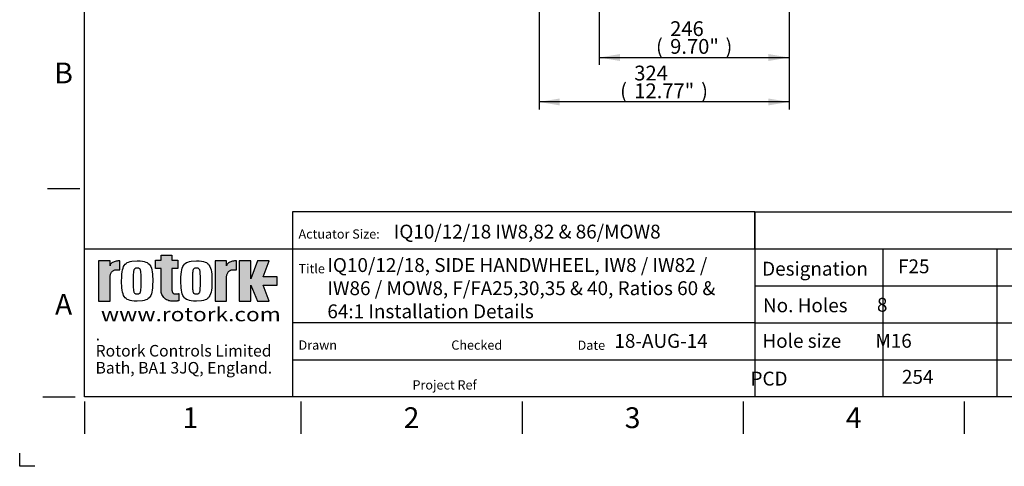
# Model space of a CAD drawing. Units: millimetres. Extents: x 0 to 594, y 0 to 420.
# Drawn here: x 0 to 213, y 0 to 97 of the extents above; entities that cross this region are included whole.
import ezdxf
from ezdxf.entities.mleader import LeaderData, LeaderLine
from ezdxf.enums import TextEntityAlignment as Align
from ezdxf.math import Vec2, Vec3

# ---------------------------------------------------------------- set-up
doc = ezdxf.new("R2010")
doc.units = ezdxf.units.MM
for name, color, linetype in [('CustBlock-Italy', 7, 'Continuous'), ('Default', 7, 'Continuous'), ('TTI-1', 7, 'Continuous')]:
    doc.layers.add(name, color=color, linetype=linetype)
doc.styles.add('SEACAD_Arial', font='arial.ttf')
doc.dimstyles.new('ISO-InstDr', dxfattribs={"dimtxt": 3.2, "dimasz": 4.48, "dimexe": 1.6, "dimexo": 1.6, "dimgap": 0.8, "dimtad": 1, "dimdec": 0, "dimlfac": 6.000024, "dimzin": 0, "dimdsep": 46, "dimtxsty": 'SEACAD_Arial', "dimblk1": '_SE_FILLED', "dimblk2": '_SE_FILLED', "dimsah": 1, "dimcen": 1.6, "dimadec": 0, "dimazin": 0, "dimtfac": 0.5, "dimtofl": 0, "dimtmove": 0, "dimatfit": 3, "dimfxl": 1, "dimtzin": 0, "dimarcsym": 0})

# ---------------------------------------------------------------- blocks, each defined once
blk = doc.blocks.new('_SE_FILLED')
at = {"color": 0}
blk.add_line((0, 0), (-1, 0), dxfattribs=at)
blk.add_solid([(0, 0), (-1, -0.1665), (-1, 0.1665), (0, 0)], dxfattribs=at)
blk = doc.blocks.new('SE2')
at = {"layer": 'CustBlock-Italy', "color": 7, "linetype": 'Continuous'}
for p, q in [((158.999939, 55.000023), (58.999997, 55.000023)), ((58.999997, 55.000023), (59, 47.000023)), ((158.999939, 47.000023), (158.999939, 55.000023))]:
    blk.add_line(p, q, dxfattribs=at)
blk = doc.blocks.new('SE1')
at = {"layer": 'CustBlock-Italy'}
blk.add_blockref('SE2', (0, 0), dxfattribs=at)
blk = doc.blocks.new('DMBLK17')
at = {"layer": 'Default', "linetype": 'Continuous'}
for points in [[(116.82, 77.99), (116.82, 79.49), (112.34, 78.74)], [(161.94, 77.99), (166.42, 78.74), (161.94, 79.49)]]:
    blk.add_hatch(color=7, dxfattribs=at).paths.add_polyline_path(points)
at = {"layer": 'Default', "color": 7, "linetype": 'Continuous'}
for p, q in [((166.42, 134.5), (166.42, 77.14)), ((112.34, 104.9), (112.34, 77.14)), ((166.42, 78.74), (112.34, 78.74))]:
    blk.add_line(p, q, dxfattribs=at)
at = {"layer": 'Default', "color": 7, "linetype": 'Continuous', "style": 'SEACAD_Arial'}
for s, p in [('324', (132.94, 86.58)), ('(', (129.88, 82.74)), (')', (147.41, 82.74)), ('12.77"', (132.94, 82.74))]:
    blk.add_text(s, height=3.2, dxfattribs=at).set_placement(p, align=Align.TOP_LEFT)
blk = doc.blocks.new('DMBLK22')
at = {"layer": 'Default', "linetype": 'Continuous'}
for points in [[(129.83, 87.59), (129.83, 89.09), (125.35, 88.34)], [(161.94, 87.59), (166.42, 88.34), (161.94, 89.09)]]:
    blk.add_hatch(color=7, dxfattribs=at).paths.add_polyline_path(points)
at = {"layer": 'Default', "color": 7, "linetype": 'Continuous'}
for p, q in [((166.42, 134.5), (166.42, 86.74)), ((125.35, 99.82), (125.35, 86.74)), ((125.35, 88.34), (166.42, 88.34))]:
    blk.add_line(p, q, dxfattribs=at)
at = {"layer": 'Default', "color": 7, "linetype": 'Continuous', "style": 'SEACAD_Arial'}
for s, p in [('246', (140.7, 96.18)), ('(', (137.64, 92.34)), ('9.70"', (140.7, 92.34)), (')', (152.67, 92.34))]:
    blk.add_text(s, height=3.2, dxfattribs=at).set_placement(p, align=Align.TOP_LEFT)
blk = doc.blocks.new('SE9')
at = {"layer": 'CustBlock-Italy', "color": 7, "linetype": 'Continuous'}
blk.add_line((59, 47.000023), (59, 15.000027), dxfattribs=at)
blk = doc.blocks.new('SE8')
at = {"layer": 'Default'}
blk.add_blockref('SE9', (0, 0), dxfattribs=at)
blk = doc.blocks.new('SE11')
at = {"layer": 'CustBlock-Italy', "color": 7, "linetype": 'Continuous'}
blk.add_line((158.999939, 31.000023), (58.999985, 31.000023), dxfattribs=at)
blk = doc.blocks.new('SE10')
at = {"layer": 'Default'}
blk.add_blockref('SE11', (0, 0), dxfattribs=at)
blk = doc.blocks.new('SE13')
at = {"layer": 'CustBlock-Italy', "color": 7, "linetype": 'Continuous'}
blk.add_line((58.999985, 23.000023), (158.999939, 23.000023), dxfattribs=at)
blk = doc.blocks.new('SE12')
at = {"layer": 'Default'}
blk.add_blockref('SE13', (0, 0), dxfattribs=at)
blk = doc.blocks.new('rotork-filled')
at = {"layer": 'Default', "linetype": 'Continuous'}
for points in [[(0, -0.1), (2.49, -0.1), (2.49, 5.13), (2.49, 5.28), (2.51, 5.43), (2.54, 5.59), (2.59, 5.74), (2.65, 5.89), (2.72, 6.03), (2.81, 6.17), (2.9, 6.29), (3.01, 6.4), (3.13, 6.49), (3.25, 6.56), (3.37, 6.62), (3.49, 6.66), (3.73, 6.69), (4.61, 6.69), (4.61, 8.62), (4.4, 8.61), (4.19, 8.6), (3.98, 8.57), (3.77, 8.53), (3.56, 8.48), (3.37, 8.42), (3.19, 8.35), (3.02, 8.27), (2.87, 8.18), (2.75, 8.08), (2.64, 7.98), (2.57, 7.88), (2.51, 7.78), (2.47, 7.57), (2.49, 8.62), (0, 8.62)], [(13.5, 9.86), (13.5, 8.74), (12.32, 8.74), (12.32, 7), (13.5, 7), (13.5, 2.27), (13.55, 1.81), (13.61, 1.57), (13.69, 1.34), (13.81, 1.11), (13.94, 0.89), (14.11, 0.69), (14.29, 0.51), (14.49, 0.34), (14.71, 0.21), (14.94, 0.09), (15.17, 0.01), (15.41, -0.05), (15.64, -0.09), (15.87, -0.1), (16.16, -0.09), (16.31, -0.09), (16.45, -0.09), (16.6, -0.08), (16.73, -0.07), (16.86, -0.07), (16.98, -0.06), (17.08, -0.04), (17.17, -0.03), (17.24, -0.02), (17.29, -0.01), (17.33, 0), (17.35, 0.02), (17.36, 0.03), (17.36, 1.58), (17.34, 1.56), (17.32, 1.55), (17.29, 1.53), (17.25, 1.52), (17.21, 1.51), (17.15, 1.5), (17.09, 1.49), (17.01, 1.48), (16.94, 1.47), (16.86, 1.47), (16.78, 1.46), (16.7, 1.46), (16.61, 1.46), (16.53, 1.46), (16.41, 1.47), (16.34, 1.49), (16.27, 1.52), (16.21, 1.56), (16.15, 1.61), (16.09, 1.66), (16.04, 1.73), (15.99, 1.8), (15.95, 1.87), (15.92, 1.95), (15.9, 2.03), (15.88, 2.11), (15.87, 2.19), (15.87, 2.27), (15.87, 7), (17.11, 7), (17.11, 8.74), (15.87, 8.74), (15.87, 9.86)], [(25.2, -0.1), (27.69, -0.1), (27.69, 5.13), (27.7, 5.28), (27.71, 5.43), (27.75, 5.59), (27.79, 5.74), (27.85, 5.89), (27.92, 6.03), (28.01, 6.17), (28.11, 6.29), (28.21, 6.4), (28.33, 6.49), (28.45, 6.56), (28.57, 6.62), (28.69, 6.66), (28.94, 6.69), (29.81, 6.69), (29.81, 8.62), (29.6, 8.61), (29.39, 8.6), (29.18, 8.57), (28.97, 8.53), (28.77, 8.48), (28.57, 8.42), (28.39, 8.35), (28.22, 8.27), (28.07, 8.18), (27.95, 8.08), (27.85, 7.98), (27.77, 7.88), (27.71, 7.78), (27.67, 7.57), (27.69, 8.62), (25.2, 8.62)], [(30.41, -0.1), (32.9, -0.1), (32.9, 3.38), (34.39, -0.1), (36.88, -0.1), (35.57, 3.38), (38.62, 3.38), (38.62, 5.13), (35.57, 5.13), (36.88, 8.61), (34.39, 8.61), (32.9, 4.75), (32.9, 8.61), (30.41, 8.61)]]:
    blk.add_hatch(color=7, dxfattribs=at).paths.add_polyline_path(points)
at = {"layer": 'CustBlock-Italy', "color": 7, "linetype": 'Continuous'}
for points in [[(0, -0.1), (2.49, -0.1), (2.49, 5.13), (2.49, 5.28), (2.51, 5.43), (2.54, 5.59), (2.59, 5.74), (2.65, 5.89), (2.72, 6.03), (2.81, 6.17), (2.9, 6.29), (3.01, 6.4), (3.13, 6.49), (3.25, 6.56), (3.37, 6.62), (3.49, 6.66), (3.73, 6.69), (4.61, 6.69), (4.61, 8.62), (4.4, 8.61), (4.19, 8.6), (3.98, 8.57), (3.77, 8.53), (3.56, 8.48), (3.37, 8.42), (3.19, 8.35), (3.02, 8.27), (2.87, 8.18), (2.75, 8.08), (2.64, 7.98), (2.57, 7.88), (2.51, 7.78), (2.47, 7.57), (2.49, 8.62), (0, 8.62), (0, -0.1)], [(8.35, 8.62), (8.97, 8.6), (9.47, 8.55), (9.88, 8.47), (10.22, 8.36), (10.51, 8.23), (10.75, 8.06), (10.95, 7.87), (11.13, 7.64), (11.28, 7.37), (11.41, 7.06), (11.51, 6.69), (11.59, 6.24), (11.65, 5.71), (11.71, 4.26), (11.69, 3.46), (11.65, 2.81), (11.59, 2.27), (11.51, 1.83), (11.41, 1.46), (11.28, 1.14), (11.13, 0.88), (10.95, 0.65), (10.75, 0.45), (10.51, 0.29), (10.22, 0.16), (9.88, 0.05), (9.47, -0.03), (8.35, -0.1), (7.72, -0.08), (7.22, -0.03), (6.81, 0.05), (6.47, 0.16), (6.18, 0.29), (5.94, 0.45), (5.74, 0.65), (5.56, 0.88), (5.41, 1.14), (5.28, 1.46), (5.18, 1.83), (5.1, 2.27), (5.04, 2.81), (4.98, 4.26), (5, 5.06), (5.04, 5.71), (5.1, 6.24), (5.18, 6.69), (5.28, 7.06), (5.41, 7.37), (5.56, 7.64), (5.74, 7.87), (5.94, 8.06), (6.18, 8.23), (6.47, 8.36), (6.81, 8.47), (7.22, 8.55), (8.35, 8.62)], [(13.5, 9.86), (15.87, 9.86), (15.87, 8.74), (17.11, 8.74), (17.11, 7), (15.87, 7), (15.87, 2.27), (15.87, 2.19), (15.88, 2.11), (15.9, 2.03), (15.92, 1.95), (15.95, 1.87), (15.99, 1.8), (16.04, 1.73), (16.09, 1.66), (16.15, 1.61), (16.21, 1.56), (16.27, 1.52), (16.34, 1.49), (16.41, 1.47), (16.53, 1.46), (16.61, 1.46), (16.7, 1.46), (16.78, 1.46), (16.86, 1.47), (16.94, 1.47), (17.01, 1.48), (17.09, 1.49), (17.15, 1.5), (17.21, 1.51), (17.25, 1.52), (17.29, 1.53), (17.32, 1.55), (17.34, 1.56), (17.36, 1.58), (17.36, 0.03), (17.35, 0.02), (17.33, 0), (17.29, -0.01), (17.24, -0.02), (17.17, -0.03), (17.08, -0.04), (16.98, -0.06), (16.86, -0.07), (16.73, -0.07), (16.6, -0.08), (16.45, -0.09), (16.31, -0.09), (16.16, -0.09), (15.87, -0.1), (15.64, -0.09), (15.41, -0.05), (15.17, 0.01), (14.94, 0.09), (14.71, 0.21), (14.49, 0.34), (14.29, 0.51), (14.11, 0.69), (13.94, 0.89), (13.81, 1.11), (13.69, 1.34), (13.61, 1.57), (13.55, 1.81), (13.5, 2.27), (13.5, 7), (12.32, 7), (12.32, 8.74), (13.5, 8.74), (13.5, 9.86)], [(21.16, 8.62), (21.78, 8.6), (22.28, 8.55), (22.69, 8.47), (23.03, 8.36), (23.32, 8.23), (23.56, 8.06), (23.77, 7.87), (23.94, 7.64), (24.09, 7.37), (24.22, 7.06), (24.32, 6.69), (24.4, 6.24), (24.46, 5.71), (24.52, 4.26), (24.5, 3.46), (24.46, 2.81), (24.4, 2.27), (24.32, 1.83), (24.22, 1.46), (24.09, 1.14), (23.94, 0.88), (23.77, 0.65), (23.56, 0.45), (23.32, 0.29), (23.03, 0.16), (22.69, 0.05), (22.28, -0.03), (21.16, -0.1), (20.54, -0.08), (20.04, -0.03), (19.63, 0.05), (19.28, 0.16), (19, 0.29), (18.75, 0.45), (18.55, 0.65), (18.37, 0.88), (18.22, 1.14), (18.1, 1.46), (17.99, 1.83), (17.91, 2.27), (17.85, 2.81), (17.8, 4.26), (17.81, 5.06), (17.85, 5.71), (17.91, 6.24), (17.99, 6.69), (18.1, 7.06), (18.22, 7.37), (18.37, 7.64), (18.55, 7.87), (18.75, 8.06), (19, 8.23), (19.28, 8.36), (19.63, 8.47), (20.04, 8.55), (21.16, 8.62)], [(25.2, -0.1), (27.69, -0.1), (27.69, 5.13), (27.7, 5.28), (27.71, 5.43), (27.75, 5.59), (27.79, 5.74), (27.85, 5.89), (27.92, 6.03), (28.01, 6.17), (28.11, 6.29), (28.21, 6.4), (28.33, 6.49), (28.45, 6.56), (28.57, 6.62), (28.69, 6.66), (28.94, 6.69), (29.81, 6.69), (29.81, 8.62), (29.6, 8.61), (29.39, 8.6), (29.18, 8.57), (28.97, 8.53), (28.77, 8.48), (28.57, 8.42), (28.39, 8.35), (28.22, 8.27), (28.07, 8.18), (27.95, 8.08), (27.85, 7.98), (27.77, 7.88), (27.71, 7.78), (27.67, 7.57), (27.69, 8.62), (25.2, 8.62), (25.2, -0.1)], [(30.41, -0.1), (32.9, -0.1), (32.9, 3.38), (34.39, -0.1), (36.88, -0.1), (35.57, 3.38), (38.62, 3.38), (38.62, 5.13), (35.57, 5.13), (36.88, 8.61), (34.39, 8.61), (32.9, 4.75), (32.9, 8.61), (30.41, 8.61), (30.41, -0.1)], [(8.35, 7.06), (8.14, 7.05), (7.99, 7.02), (7.89, 6.98), (7.8, 6.92), (7.73, 6.85), (7.68, 6.77), (7.63, 6.67), (7.6, 6.55), (7.56, 6.4), (7.54, 6.23), (7.52, 6.01), (7.5, 5.74), (7.49, 5.39), (7.47, 4.26), (7.48, 3.6), (7.49, 3.13), (7.5, 2.78), (7.52, 2.51), (7.54, 2.29), (7.56, 2.12), (7.6, 1.97), (7.63, 1.85), (7.68, 1.75), (7.73, 1.67), (7.8, 1.6), (7.89, 1.54), (7.99, 1.5), (8.35, 1.46), (8.55, 1.47), (8.7, 1.5), (8.8, 1.54), (8.89, 1.6), (8.96, 1.67), (9.01, 1.75), (9.06, 1.85), (9.09, 1.97), (9.13, 2.12), (9.15, 2.29), (9.17, 2.51), (9.19, 2.78), (9.2, 3.13), (9.22, 4.26), (9.21, 4.92), (9.2, 5.39), (9.19, 5.74), (9.17, 6.01), (9.15, 6.23), (9.13, 6.4), (9.09, 6.55), (9.06, 6.67), (9.01, 6.77), (8.96, 6.85), (8.89, 6.92), (8.8, 6.98), (8.7, 7.02), (8.35, 7.06)], [(21.16, 7.06), (20.95, 7.05), (20.81, 7.02), (20.7, 6.98), (20.61, 6.92), (20.54, 6.85), (20.49, 6.77), (20.44, 6.67), (20.41, 6.55), (20.38, 6.4), (20.35, 6.23), (20.33, 6.01), (20.31, 5.74), (20.3, 5.39), (20.29, 4.26), (20.29, 3.6), (20.3, 3.13), (20.31, 2.78), (20.33, 2.51), (20.35, 2.29), (20.38, 2.12), (20.41, 1.97), (20.44, 1.85), (20.49, 1.75), (20.54, 1.67), (20.61, 1.6), (20.7, 1.54), (20.81, 1.5), (21.16, 1.46), (21.36, 1.47), (21.51, 1.5), (21.62, 1.54), (21.7, 1.6), (21.77, 1.67), (21.82, 1.75), (21.87, 1.85), (21.91, 1.97), (21.94, 2.12), (21.96, 2.29), (21.98, 2.51), (22, 2.78), (22.02, 3.13), (22.03, 4.26), (22.02, 4.92), (22.02, 5.39), (22, 5.74), (21.98, 6.01), (21.96, 6.23), (21.94, 6.4), (21.91, 6.55), (21.87, 6.67), (21.82, 6.77), (21.77, 6.85), (21.7, 6.92), (21.62, 6.98), (21.51, 7.02), (21.16, 7.06)]]:
    blk.add_lwpolyline(points, dxfattribs=at)
at = {"layer": 'CustBlock-Italy', "insert": (0.5, -2.94), "char_height": 3, "width": 41.5891, "attachment_point": 4, "style": 'SEACAD_Arial'}
blk.add_mtext('{\\fArial|b0||i0||c0|p34;\\C7;\\H3.;\\W1.2;www.rotork.com}', dxfattribs=at)

msp = doc.modelspace()

# ---------------------------------------------------------------- linework, layer by layer
at = {"layer": 'Default', "color": 7, "linetype": 'Continuous'}
for p, q in [((14, 15), (14, 410)), ((6, 60), (13, 60)), ((159, 55), (209.57, 55)), ((159, 55), (159, 15)), ((209.57, 55), (227.71, 55)), ((14, 47), (159, 47)), ((149.57, 47), (209.57, 47)), ((159, 47), (159, 15)), ((186.73, 47), (186.73, 15)), ((209.57, 47), (227.71, 47)), ((211.39, 47), (211.39, 15)), ((159, 39), (209.57, 39)), ((209.57, 39), (227.71, 39)), ((211.39, 39), (211.39, 15)), ((159, 31), (209.57, 31)), ((209.57, 31), (227.71, 31)), ((159, 23), (209.57, 23)), ((209.57, 23), (227.71, 23)), ((5, 15), (12, 15)), ((587, 15), (14, 15)), ((14, 14), (14, 7)), ((60.83, 14), (60.83, 7)), ((108.67, 14), (108.67, 7)), ((156.5, 14), (156.5, 7)), ((204.33, 14), (204.33, 7)), ((0, 0), (0, 2.82)), ((3.29, 0), (0, 0))]:
    msp.add_line(p, q, dxfattribs=at)

# ---------------------------------------------------------------- block references
for name in ['SE1', 'SE8', 'SE10', 'SE12']:
    msp.add_blockref(name, (0, 0))
at = {"layer": 'Default', "color": 7}
msp.add_blockref('rotork-filled', (17.07, 35.78), dxfattribs=at)

# ---------------------------------------------------------------- texts
at = {"layer": 'CustBlock-Italy', "insert": (60.31, 49.2), "char_height": 2, "width": 19.1304, "attachment_point": 7}
msp.add_mtext('{\\fArial|b0||i0||c0|p34;\\C7;\\H2.;\\W1.;Actuator Size:}', dxfattribs=at)
at = {"layer": 'Default'}
for s, insert, char_height, width, attachment_point in [('{\\fArial|b0||i0||c0|p34;\\C7;\\H4.5;\\W1.;B}', (9.5, 85), 4.5, 4.3333, 5), ('{\\fArial|b0||i0||c0|p34;\\C7;\\H2.;\\W1.;Title}', (60.31, 41.71), 2, 5.8348, 7), ('{\\fArial|b0||i0||c0|p34;\\C7;\\H4.5;\\W1.;A}', (9.5, 35), 4.5, 4.3333, 5), ('{\\fArial|b0||i0||c0|p34;\\C7;\\H2.;\\W1.;Drawn}', (60.31, 25.2), 2, 8.8957, 7), ('{\\fArial|b0||i0||c0|p34;\\C7;\\H2.;\\W1.;Checked}', (93.36, 25.2), 2, 12.1957, 7), ('{\\fArial|b0||i0||c0|p34;\\C7;\\H2.;\\W1.;Date}', (120.68, 25.17), 2, 5.9131, 7), ('{\\fArial|b0||i0||c0|p34;\\C7;\\H2.;\\W1.;Project Ref}', (84.97, 16.59), 2, 15.2565, 7), ('{\\fArial|b0||i0||c0|p34;\\C7;\\H4.5;\\W1.;2}', (84.75, 10.5), 4.5, 4.3333, 5), ('{\\fArial|b0||i0||c0|p34;\\C7;\\H4.5;\\W1.;3}', (132.58, 10.5), 4.5, 4.3333, 5), ('{\\fArial|b0||i0||c0|p34;\\C7;\\H4.5;\\W1.;1}', (36.92, 10.5), 4.5, 4.3333, 5), ('{\\fArial|b0||i0||c0|p34;\\C7;\\H4.5;\\W1.;4}', (180.42, 10.5), 4.5, 4.3333, 5)]:
    msp.add_mtext(s, dxfattribs=dict(at, insert=insert, char_height=char_height, width=width, attachment_point=attachment_point))

# ---------------------------------------------------------------- dimensions: what is measured, and where the dimension line sits
at = {"layer": 'Default', "color": 7, "linetype": 'Continuous'}
for base, p1, p2, picture, middle in [((112.34, 78.74), (166.42, 142.5), (112.34, 106.5), 'DMBLK17', (139.38, 78.74)), ((166.42, 88.34), (125.35, 101.42), (166.42, 142.5), 'DMBLK22', (145.89, 88.34))]:
    dim = msp.add_linear_dim(base=base, p1=p1, p2=p2, text='\\A1;<>', dimstyle='ISO-InstDr', override={"dimpost": '\\X'}, dxfattribs=at)
    dim.commit()
    dim.dimension.update_dxf_attribs({"geometry": picture, "text_midpoint": middle, "dimtype": 160})

# ---------------------------------------------------------------- leaders
at = {"layer": 'CustBlock-Italy', "color": 7, "linetype": 'Continuous'}
ml = msp.add_multileader_mtext('Standard', dxfattribs=at)
ml.set_content('{\\pxsm0.9;\\fArial|b0||i0||c0|p34;\\W1.;IQ10/12/18 IW8,82 & 86/MOW8\\P}', color=256)
ml.set_leader_properties()
ml.build(insert=Vec2(0, 0))
ml.multileader.update_dxf_attribs({"leader_type": 0, "dogleg_length": 0, "arrow_head_size": 4.2})
ctx = ml.context
ctx.base_point, ctx.char_height, ctx.arrow_head_size, ctx.landing_gap_size = Vec3(78.92, 50.43), 3, 4.2, 1.05
ctx.mtext.insert = Vec3(80.92, 52.22)
at = {"layer": 'Default', "color": 7, "linetype": 'Continuous'}
ml = msp.add_multileader_mtext('Standard', dxfattribs=at)
ml.set_content('{\\pxsm0.9;\\fArial|b0||i0||c0|p34;\\W1.;F25\\P}', color=256)
ml.set_leader_properties()
ml.build(insert=Vec2(0, 0))
ml.multileader.update_dxf_attribs({"leader_type": 0, "dogleg_length": 0, "arrow_head_size": 4.2})
ctx = ml.context
ctx.base_point, ctx.char_height, ctx.arrow_head_size, ctx.landing_gap_size = Vec3(188.05, 43.2), 3, 4.2, 1.05
ctx.text_align_type = 1
ctx.mtext.insert, ctx.mtext.alignment = Vec3(193.4, 44.72), 2
ml = msp.add_multileader_mtext('Standard', dxfattribs=at)
ml.set_content('{\\pxsm0.9;\\fArial|b1||i0||c0|p34;\\W1.;Designation\\P}', color=256)
ml.set_leader_properties()
ml.build(insert=Vec2(0, 0))
ml.multileader.update_dxf_attribs({"leader_type": 0, "dogleg_length": 0, "arrow_head_size": 4.2})
ctx = ml.context
ctx.base_point, ctx.char_height, ctx.arrow_head_size, ctx.landing_gap_size = Vec3(158.35, 42.26), 3, 4.2, 1.05
ctx.text_align_type = 1
ctx.mtext.insert, ctx.mtext.alignment = Vec3(172.04, 44.2), 2
ml = msp.add_multileader_mtext('Standard', dxfattribs=at)
ml.set_content('{\\pxsm0.9;\\fArial|b1||i0||c0|p34;\\W1.;No. Holes\\P}', color=256)
ml.set_leader_properties()
ml.build(insert=Vec2(0, 0))
ml.multileader.update_dxf_attribs({"leader_type": 0, "dogleg_length": 0, "arrow_head_size": 4.2})
ctx = ml.context
ctx.base_point, ctx.char_height, ctx.arrow_head_size, ctx.landing_gap_size = Vec3(158.53, 34.77), 3, 4.2, 1.05
ctx.text_align_type = 1
ctx.mtext.insert, ctx.mtext.alignment = Vec3(169.93, 36.29), 2
ml = msp.add_multileader_mtext('Standard', dxfattribs=at)
ml.set_content('{\\pxsm0.9;\\fArial|b0||i0||c0|p34;\\W1.;8\\P}', color=256)
ml.set_leader_properties()
ml.build(insert=Vec2(0, 0))
ml.multileader.update_dxf_attribs({"leader_type": 0, "dogleg_length": 0, "arrow_head_size": 4.2})
ctx = ml.context
ctx.base_point, ctx.char_height, ctx.arrow_head_size, ctx.landing_gap_size = Vec3(183.59, 34.88), 3, 4.2, 1.05
ctx.text_align_type = 1
ctx.mtext.insert, ctx.mtext.alignment = Vec3(186.57, 36.41), 2
ml = msp.add_multileader_mtext('Standard', dxfattribs=at)
ml.set_content('{\\pxsm0.9;\\fArial|b0||i0||c0|p34;\\W1.;.\\P}', color=256)
ml.set_leader_properties()
ml.build(insert=Vec2(0, 0))
ml.multileader.update_dxf_attribs({"leader_type": 0, "dogleg_length": 0, "arrow_head_size": 3.5})
ctx = ml.context
ctx.base_point, ctx.char_height, ctx.arrow_head_size, ctx.landing_gap_size = Vec3(14.44, 28.45), 2.5, 3.5, 0.875
ctx.mtext.insert = Vec3(16.44, 29.7)
ml = msp.add_multileader_mtext('Standard', dxfattribs=at)
ml.set_content('{\\pxsm0.9;\\fArial|b0||i0||c0|p34;\\W1.;18-AUG-14\\P}', color=256)
ml.set_leader_properties()
ml.build(insert=Vec2(0, 0))
ml.multileader.update_dxf_attribs({"leader_type": 0, "dogleg_length": 9, "arrow_head_size": 4.2})
ctx = ml.context
ctx.base_point, ctx.char_height, ctx.arrow_head_size, ctx.landing_gap_size = Vec3(126.64, 27.08), 3, 4.2, 1.05
ctx.mtext.insert = Vec3(128.64, 28.6)
ml = msp.add_multileader_mtext('Standard', dxfattribs=at)
ml.set_content('{\\pxsm0.9;\\fArial|b1||i0||c0|p34;\\W1.;Hole size\\P}', color=256)
ml.set_leader_properties()
ml.build(insert=Vec2(0, 0))
ml.multileader.update_dxf_attribs({"leader_type": 0, "dogleg_length": 0, "arrow_head_size": 4.2})
ctx = ml.context
ctx.base_point, ctx.char_height, ctx.arrow_head_size, ctx.landing_gap_size = Vec3(158.34, 27.09), 3, 4.2, 1.05
ctx.text_align_type = 1
ctx.mtext.insert, ctx.mtext.alignment = Vec3(169.19, 28.61), 2
ml = msp.add_multileader_mtext('Standard', dxfattribs=at)
ml.set_content('{\\pxsm0.9;\\fArial|b0||i0||c0|p34;\\W1.;M16\\P}', color=256)
ml.set_leader_properties()
ml.build(insert=Vec2(0, 0))
ml.multileader.update_dxf_attribs({"leader_type": 0, "dogleg_length": 0, "arrow_head_size": 4.2})
ctx = ml.context
ctx.base_point, ctx.char_height, ctx.arrow_head_size, ctx.landing_gap_size = Vec3(183.21, 27.1), 3, 4.2, 1.05
ctx.text_align_type = 1
ctx.mtext.insert, ctx.mtext.alignment = Vec3(189.03, 28.62), 2
ml = msp.add_multileader_mtext('Standard', dxfattribs=at)
ml.set_content('{\\pxsm0.9;\\fArial|b0||i0||c0|p34;\\W1.;Rotork Controls Limited\\P}', color=256)
ml.set_leader_properties()
ml.build(insert=Vec2(0, 0))
ml.multileader.update_dxf_attribs({"leader_type": 0, "dogleg_length": 7.5, "arrow_head_size": 3.5})
ctx = ml.context
ctx.base_point, ctx.char_height, ctx.arrow_head_size, ctx.landing_gap_size = Vec3(14.42, 24.94), 2.5, 3.5, 0.875
ctx.mtext.insert = Vec3(16.42, 26.22)
ml = msp.add_multileader_mtext('Standard', dxfattribs=at)
ml.set_content('{\\pxsm0.9;\\fArial|b0||i0||c0|p34;\\W1.;Bath, BA1 3JQ, England.\\P}', color=256)
ml.set_leader_properties()
ml.build(insert=Vec2(0, 0))
ml.multileader.update_dxf_attribs({"leader_type": 0, "dogleg_length": 7.5, "arrow_head_size": 3.5})
ctx = ml.context
ctx.base_point, ctx.char_height, ctx.arrow_head_size, ctx.landing_gap_size = Vec3(14.4, 20.92), 2.5, 3.5, 0.875
ctx.mtext.insert = Vec3(16.4, 22.54)
ml = msp.add_multileader_mtext('Standard', dxfattribs=at)
ml.set_content('{\\pxsm0.9;\\fArial|b1||i0||c0|p34;\\W1.;PCD\\P}', color=256)
ml.set_leader_properties()
ml.build(insert=Vec2(0, 0))
ml.multileader.update_dxf_attribs({"leader_type": 0, "dogleg_length": 0, "arrow_head_size": 4.2})
ctx = ml.context
ctx.base_point, ctx.char_height, ctx.arrow_head_size, ctx.landing_gap_size = Vec3(155.93, 18.92), 3, 4.2, 1.05
ctx.text_align_type = 1
ctx.mtext.insert, ctx.mtext.alignment = Vec3(162.09, 20.45), 2
ml = msp.add_multileader_mtext('Standard', dxfattribs=at)
ml.set_content('{\\pxsm0.9;\\fArial|b0||i0||c0|p34;\\W1.;254\\P}', color=256)
ml.set_leader_properties()
ml.build(insert=Vec2(0, 0))
ml.multileader.update_dxf_attribs({"leader_type": 0, "dogleg_length": 0, "arrow_head_size": 4.2})
ctx = ml.context
ctx.base_point, ctx.char_height, ctx.arrow_head_size, ctx.landing_gap_size = Vec3(188.92, 19.3), 3, 4.2, 1.05
ctx.text_align_type = 1
ctx.mtext.insert, ctx.mtext.alignment = Vec3(194.25, 20.83), 2
at = {"layer": 'TTI-1', "color": 7, "linetype": 'Continuous'}
ml = msp.add_multileader_mtext('Standard', dxfattribs=at)
ml.set_content('{\\pxsm0.9;\\fArial|b0||i0||c0|p34;\\W1.;IQ10/12/18, SIDE HANDWHEEL, IW8 / IW82 / IW86 / MOW8, F/FA25,30,35 & 40, Ratios 60 & 64:1 Installation Details\\P}', color=256)
ml.set_leader_properties()
ml.set_arrow_properties(name='_SE_FILLED')
ml.build(insert=Vec2(0, 0))
ml.multileader.update_dxf_attribs({"leader_type": 0, "dogleg_length": 9, "arrow_head_size": 4.2})
ctx = ml.context
ctx.base_point, ctx.char_height, ctx.arrow_head_size, ctx.landing_gap_size = Vec3(64.55, 43.46), 3, 4.2, 1.05
ctx.mtext.insert, ctx.mtext.width = Vec3(66.55, 44.99), 91.4056

doc.saveas('drawing.dxf')
